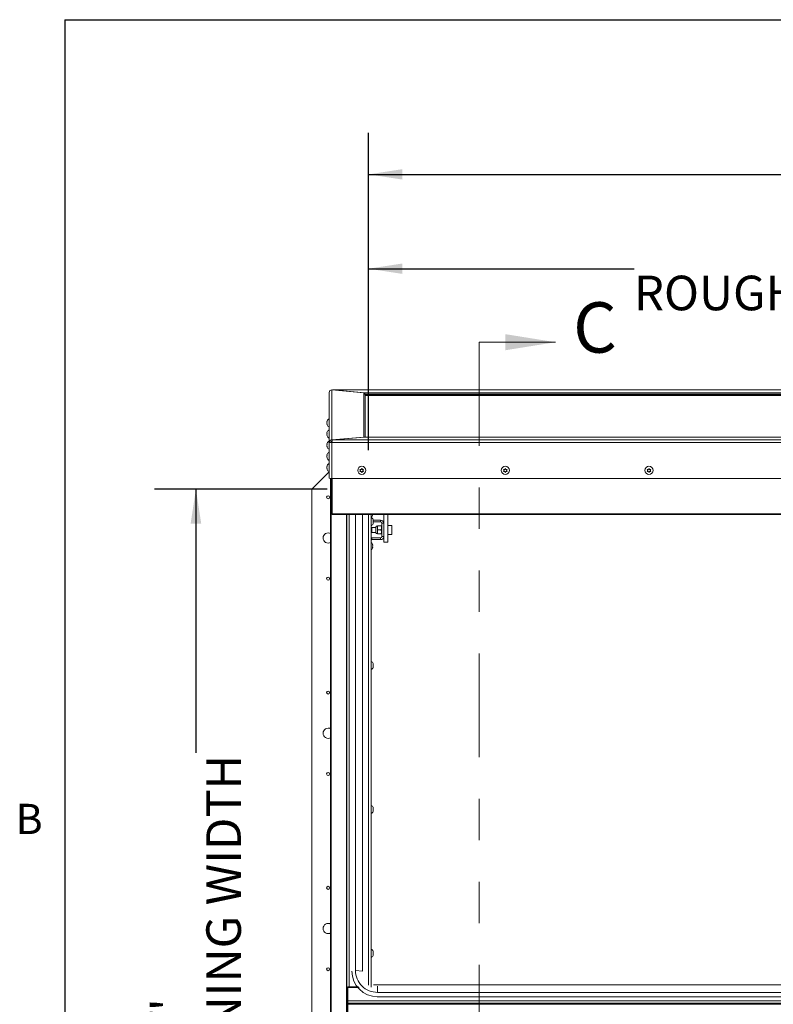
# Paper-space layout 'Top Level(2)' of a CAD drawing. Units: inches. Extents: x 0.1 to 10.8, y 0.2 to 8.4.
# Drawn here: x 0.2 to 2, y 5.8 to 8.2 of the extents above; entities that cross this region are included whole.
import ezdxf

# ---------------------------------------------------------------- set-up
doc = ezdxf.new("R2010")
doc.units = ezdxf.units.IN
doc.header["$MEASUREMENT"] = 0
doc.linetypes.add('PHANTOM', pattern=[0.5, 0.25, -0.05, 0.05, -0.05, 0.05, -0.05])
doc.layers.add('FORMAT', color=7, linetype='Continuous')
doc.styles.add('SLDTEXTSTYLE0', font='TXT', dxfattribs={"width": 0.605})
doc.styles.add('SLDTEXTSTYLE1', font='TXT', dxfattribs={"width": 0.75})
doc.dimstyles.new('SLDDIMSTYLE5', dxfattribs={"dimtxt": 0.083333, "dimasz": 0.080892, "dimexe": 0, "dimexo": 0.0625, "dimgap": 0.020833, "dimtad": 0, "dimlfac": 25.5, "dimrnd": 1e-09, "dimzin": 12, "dimdsep": 46, "dimtxsty": 'SLDTEXTSTYLE1', "dimsah": 1, "dimcen": 0.09, "dimadec": 0, "dimazin": 3, "dimtfac": 1, "dimtofl": 0, "dimtmove": 0, "dimatfit": 3, "dimfxl": 0, "dimfrac": 2, "dimtolj": 1, "dimtzin": 12, "dimarcsym": 0})
doc.dimstyles.new('SLDDIMSTYLE6', dxfattribs={"dimtxt": 0.080892, "dimasz": 0.080892, "dimexe": 0, "dimexo": 0.0625, "dimgap": 0.020223, "dimtad": 0, "dimtih": 1, "dimtoh": 1, "dimlfac": 25.5, "dimrnd": 1e-09, "dimzin": 12, "dimdsep": 46, "dimtxsty": 'SLDTEXTSTYLE0', "dimsah": 1, "dimcen": 0.09, "dimadec": 0, "dimazin": 3, "dimtfac": 1, "dimtofl": 0, "dimtmove": 0, "dimatfit": 3, "dimfxl": 0, "dimfrac": 2, "dimtolj": 1, "dimtzin": 12, "dimarcsym": 0})

# ---------------------------------------------------------------- blocks, each defined once
blk = doc.blocks.new('*D46')
at = {"layer": 'FORMAT', "color": 7}
for p, q in [((0.9617, 7.0608), (0.5453, 7.0608)), ((0.6453, 7.0608), (0.6453, 6.4254)), ((0.6453, 4.4726), (0.6453, 5.1081)), ((0.9617, 4.4726), (0.5453, 4.4726))]:
    blk.add_line(p, q, dxfattribs=at)
for points in [[(0.6453, 7.0608), (0.6325, 6.9775), (0.6581, 6.9775)], [(0.6453, 4.4726), (0.6581, 4.5559), (0.6325, 4.5559)]]:
    blk.add_solid(points, dxfattribs=at)
at = {"layer": 'FORMAT', "color": 7, "attachment_point": 1, "rotation": 90, "style": 'SLDTEXTSTYLE1'}
for s, insert, char_height in [('ROUGH OPENING WIDTH', (0.6703, 5.1081, -0.22), 0.083333), ('66"', (0.5379, 5.6541, -0.22), 0.08333)]:
    blk.add_mtext(s, dxfattribs=dict(at, insert=insert, char_height=char_height))
blk = doc.blocks.new('*D47')
at = {"layer": 'FORMAT', "color": 8}
for p, q in [((1.0612, 7.1547), (1.0612, 7.692)), ((3.7782, 7.1532), (3.7782, 7.692)), ((1.0612, 7.592), (1.7005, 7.592)), ((3.7782, 7.592), (3.1388, 7.592))]:
    blk.add_line(p, q, dxfattribs=at)
for points in [[(1.0612, 7.592), (1.1421, 7.5796), (1.1421, 7.6045)], [(3.7782, 7.592), (3.6973, 7.6045), (3.6973, 7.5796)]]:
    blk.add_solid(points, dxfattribs=at)
at = {"layer": 'FORMAT', "color": 8, "attachment_point": 1, "style": 'SLDTEXTSTYLE0'}
for s, insert, char_height in [('69 1/4"', (2.2086, 7.6994, -0.22), 0.08333), ('ROUGH OPENING LENGTH', (1.7005, 7.5752, -0.22), 0.083333)]:
    blk.add_mtext(s, dxfattribs=dict(at, insert=insert, char_height=char_height))
blk = doc.blocks.new('*D49')
at = {"layer": 'FORMAT', "color": 8}
for p, q in [((1.0612, 7.1547), (1.0612, 7.9193)), ((6.7095, 7.1547), (6.7095, 7.9193)), ((1.0612, 7.8193), (3.7359, 7.8193)), ((6.7095, 7.8193), (4.0347, 7.8193))]:
    blk.add_line(p, q, dxfattribs=at)
for points in [[(1.0612, 7.8193), (1.1421, 7.8069), (1.1421, 7.8318)], [(6.7095, 7.8193), (6.6286, 7.8318), (6.6286, 7.8069)]]:
    blk.add_solid(points, dxfattribs=at)
at = {"layer": 'FORMAT', "color": 8, "attachment_point": 1, "style": 'SLDTEXTSTYLE0'}
for s, insert, char_height in [('144', (3.7359, 7.8646, -0.22), 0.08333), ('"', (3.9952, 7.8646, -0.22), 0.0833)]:
    blk.add_mtext(s, dxfattribs=dict(at, insert=insert, char_height=char_height))

psp = doc.layouts.new('Top Level(2)')

# ---------------------------------------------------------------- linework, layer by layer
at = {"color": 8, "linetype": 'Continuous', "lineweight": 0}
for q in [(10.62993, 8.19207), (0.32993, 0.39207)]:
    psp.add_line((0.32993, 8.19207), q, dxfattribs=at)
at = {"color": 7, "linetype": 'PHANTOM', "lineweight": 0}
psp.add_line((1.32725, 7.41491), (1.32725, 4.052), dxfattribs=at)
at = {"color": 7, "linetype": 'Continuous', "lineweight": 0}
psp.add_line((1.32725, 7.41491), (1.51168, 7.41491), dxfattribs=at)
at = {"color": 7, "linetype": 'Continuous', "lineweight": 15}
for p, q in [((0.9663, 7.29389), (0.9663, 7.17339)), ((0.97242, 7.17964), (0.97242, 7.29976)), ((1.04963, 7.29303), (0.97242, 7.29976)), ((3.86506, 7.29993), (0.97478, 7.29993)), ((1.05222, 7.29318), (0.97501, 7.29991)), ((3.86496, 7.29991), (0.97501, 7.29991)), ((0.97501, 7.29991), (0.97501, 7.29953)), ((1.04963, 7.29303), (1.04963, 7.18637)), ((1.05222, 7.28966), (1.04963, 7.28989)), ((3.78774, 7.29318), (1.05222, 7.29318)), ((1.05222, 7.29318), (1.05222, 7.28966)), ((3.78774, 7.28966), (1.05222, 7.28966)), ((1.05328, 7.28895), (1.05328, 7.18622)), ((3.78583, 7.28895), (1.05328, 7.28895)), ((3.78583, 7.28651), (1.05328, 7.28651)), ((0.96099, 7.22315), (0.96153, 7.22556)), ((0.96153, 7.22556), (0.96099, 7.2229)), ((0.96099, 7.22074), (0.96139, 7.22269)), ((0.96153, 7.22264), (0.96099, 7.22023)), ((0.96099, 7.22023), (0.96153, 7.21757)), ((0.96143, 7.21808), (0.96099, 7.21808)), ((0.96099, 7.21782), (0.96139, 7.21604)), ((0.96148, 7.21782), (0.96099, 7.21782)), ((0.96099, 7.19625), (0.96153, 7.19866)), ((0.96153, 7.19866), (0.96099, 7.196)), ((0.96099, 7.19385), (0.96139, 7.19579)), ((0.96153, 7.19574), (0.96099, 7.19333)), ((0.96099, 7.19333), (0.96153, 7.19067)), ((0.96143, 7.19118), (0.96099, 7.19118)), ((0.96099, 7.19092), (0.96139, 7.18915)), ((0.96148, 7.19092), (0.96099, 7.19092)), ((0.96099, 7.16936), (0.96153, 7.17176)), ((0.96153, 7.17176), (0.96099, 7.1691)), ((0.96099, 7.16695), (0.96139, 7.16889)), ((0.96153, 7.16884), (0.96099, 7.16643)), ((0.96099, 7.16643), (0.96153, 7.16377)), ((0.96983, 7.17339), (0.9663, 7.17339)), ((0.9663, 7.08706), (0.9663, 7.17339)), ((1.04963, 7.18637), (0.97242, 7.17964)), ((0.97242, 7.17964), (0.97242, 7.17612)), ((0.97304, 7.17618), (0.97242, 7.17612)), ((0.97242, 7.17317), (0.97251, 7.17338)), ((3.86669, 7.17286), (0.97242, 7.17286)), ((0.97242, 7.17286), (0.97242, 7.08652)), ((0.97251, 7.17339), (0.97251, 7.17339)), ((0.97415, 7.17949), (1.05137, 7.18622)), ((0.97415, 7.17949), (3.8641, 7.17949)), ((1.04963, 7.18637), (1.04963, 7.18607)), ((1.05137, 7.18622), (3.78689, 7.18622)), ((0.96143, 7.16428), (0.96099, 7.16428)), ((0.96099, 7.16402), (0.96139, 7.16225)), ((0.96148, 7.16402), (0.96099, 7.16402)), ((0.96099, 7.14246), (0.96153, 7.14487)), ((0.96153, 7.14487), (0.96099, 7.1422)), ((0.96099, 7.14005), (0.96139, 7.14199)), ((0.96153, 7.14194), (0.96099, 7.13954)), ((0.96099, 7.13954), (0.96153, 7.13687)), ((0.96143, 7.13738), (0.96099, 7.13738)), ((0.96099, 7.13713), (0.96139, 7.13535)), ((0.96148, 7.13713), (0.96099, 7.13713)), ((0.96099, 7.11556), (0.96153, 7.11797)), ((0.96153, 7.11797), (0.96099, 7.1153)), ((0.9663, 7.10268), (0.92446, 7.06084)), ((0.96099, 7.11315), (0.96139, 7.11509)), ((0.96153, 7.11505), (0.96099, 7.11264)), ((0.96099, 7.11264), (0.96153, 7.10997)), ((0.96143, 7.11048), (0.96099, 7.11048)), ((0.96099, 7.11023), (0.96139, 7.10845)), ((0.96148, 7.11023), (0.96099, 7.11023)), ((1.04032, 7.10847), (1.04179, 7.10593)), ((1.04179, 7.10559), (1.04032, 7.10818)), ((1.04032, 7.1031), (1.04179, 7.10559)), ((1.04032, 7.10339), (1.04326, 7.10339)), ((1.04179, 7.10593), (1.04179, 7.10559)), ((1.04326, 7.10813), (1.04473, 7.11072)), ((1.04326, 7.10339), (1.04326, 7.10306)), ((1.04326, 7.10339), (1.04473, 7.10086)), ((1.04473, 7.10057), (1.04326, 7.10306)), ((1.04473, 7.11072), (1.0462, 7.10813)), ((1.04473, 7.10086), (1.0462, 7.10339)), ((1.0462, 7.10306), (1.04473, 7.10057)), ((1.04473, 7.10086), (1.04473, 7.10057)), ((1.0462, 7.10339), (1.0462, 7.10306)), ((1.0462, 7.10339), (1.04914, 7.10339)), ((1.04767, 7.10593), (1.04914, 7.10847)), ((1.04914, 7.10818), (1.04767, 7.10559)), ((1.04767, 7.10593), (1.04767, 7.10559)), ((1.04767, 7.10559), (1.04914, 7.1031)), ((1.3862, 7.10847), (1.38767, 7.10593)), ((1.38767, 7.10559), (1.3862, 7.10818)), ((1.3862, 7.1031), (1.38767, 7.10559)), ((1.3862, 7.10339), (1.38914, 7.10339)), ((1.38767, 7.10593), (1.38767, 7.10559)), ((1.38914, 7.10813), (1.39061, 7.11072)), ((1.38914, 7.10339), (1.38914, 7.10306)), ((1.38914, 7.10339), (1.39061, 7.10086)), ((1.39061, 7.10057), (1.38914, 7.10306)), ((1.39061, 7.11072), (1.39209, 7.10813)), ((1.39061, 7.10086), (1.39209, 7.10339)), ((1.39209, 7.10306), (1.39061, 7.10057)), ((1.39061, 7.10086), (1.39061, 7.10057)), ((1.39209, 7.10339), (1.39209, 7.10306)), ((1.39209, 7.10339), (1.39503, 7.10339)), ((1.39356, 7.10593), (1.39503, 7.10847)), ((1.39503, 7.10818), (1.39356, 7.10559)), ((1.39356, 7.10593), (1.39356, 7.10559)), ((1.39356, 7.10559), (1.39503, 7.1031)), ((1.73209, 7.10847), (1.73356, 7.10593)), ((1.73356, 7.10559), (1.73209, 7.10818)), ((1.73209, 7.1031), (1.73356, 7.10559)), ((1.73209, 7.10339), (1.73503, 7.10339)), ((1.73356, 7.10593), (1.73356, 7.10559)), ((1.73503, 7.10813), (1.7365, 7.11072)), ((1.73503, 7.10339), (1.73503, 7.10306)), ((1.73503, 7.10339), (1.7365, 7.10086)), ((1.7365, 7.10057), (1.73503, 7.10306)), ((1.7365, 7.11072), (1.73797, 7.10813)), ((1.7365, 7.10086), (1.73797, 7.10339)), ((1.73797, 7.10306), (1.7365, 7.10057)), ((1.7365, 7.10086), (1.7365, 7.10057)), ((1.73797, 7.10339), (1.73797, 7.10306)), ((1.73797, 7.10339), (1.74091, 7.10339)), ((1.73944, 7.10593), (1.74091, 7.10847)), ((1.74091, 7.10818), (1.73944, 7.10559)), ((1.73944, 7.10593), (1.73944, 7.10559)), ((1.73944, 7.10559), (1.74091, 7.1031)), ((0.96964, 4.44646), (0.96964, 7.08658)), ((0.97242, 7.08652), (3.86669, 7.08652)), ((0.97348, 7.08652), (0.97348, 7.00097)), ((0.92446, 7.06084), (0.92446, 4.4726)), ((0.97348, 7.00097), (3.86563, 7.00097)), ((0.97455, 6.9999), (3.86456, 6.9999)), ((1.00846, 5.86108), (1.00846, 6.9999)), ((1.02974, 5.90095), (1.02974, 6.9999)), ((1.04642, 5.89918), (1.04642, 6.9999)), ((1.06728, 6.9999), (1.06728, 5.86108)), ((1.09758, 6.9999), (1.09758, 6.95473)), ((1.10738, 6.9999), (1.10738, 6.93304)), ((1.07113, 6.99908), (1.07058, 6.9976)), ((1.0726, 6.98496), (1.07205, 6.9875)), ((1.0726, 6.98241), (1.07205, 6.98496)), ((1.07205, 6.97986), (1.0726, 6.98241)), ((1.07205, 6.97731), (1.0726, 6.97986)), ((1.09018, 6.98612), (1.07235, 6.98612)), ((1.09018, 6.98202), (1.07251, 6.98202)), ((1.09018, 6.98202), (1.09018, 6.98612)), ((1.09348, 6.97872), (1.09348, 6.94649)), ((1.09348, 6.97872), (1.09758, 6.97872)), ((1.07865, 6.96873), (1.06872, 6.96873)), ((1.06872, 6.95648), (1.06872, 6.96873)), ((1.06872, 6.95648), (1.07865, 6.95648)), ((1.07865, 6.96945), (1.07865, 6.95576)), ((1.08226, 6.97241), (1.08226, 6.96751)), ((1.08226, 6.96751), (1.08226, 6.9577)), ((1.08226, 6.9577), (1.08226, 6.9528)), ((1.08378, 6.97241), (1.09116, 6.97241)), ((1.08378, 6.9626), (1.09116, 6.9626)), ((1.08378, 6.9528), (1.09116, 6.9528)), ((1.09268, 6.97241), (1.09268, 6.96751)), ((1.09348, 6.96996), (1.09268, 6.96996)), ((1.09268, 6.96751), (1.09268, 6.9577)), ((1.09268, 6.9577), (1.09268, 6.9528)), ((1.09268, 6.95525), (1.09348, 6.95525)), ((1.09758, 6.95473), (1.09758, 6.94649)), ((1.11699, 6.97339), (1.10738, 6.97339)), ((1.11699, 6.95182), (1.11699, 6.97339)), ((1.06911, 6.93909), (1.06911, 6.94319)), ((1.09018, 6.94319), (1.06911, 6.94319)), ((1.09018, 6.93909), (1.06911, 6.93909)), ((1.09018, 6.94319), (1.09018, 6.93909)), ((1.09348, 6.94649), (1.09758, 6.94649)), ((1.09758, 6.94649), (1.09758, 6.93304)), ((1.09758, 6.93304), (1.10738, 6.93304)), ((1.10738, 6.95182), (1.11699, 6.95182)), ((1.07058, 6.928), (1.07113, 6.92653)), ((1.07058, 6.92358), (1.07113, 6.92506)), ((1.07113, 6.92211), (1.07058, 6.92358)), ((1.07113, 6.92064), (1.07058, 6.91917)), ((1.0726, 6.63826), (1.07205, 6.64081)), ((1.0726, 6.63572), (1.07205, 6.63826)), ((1.07205, 6.63317), (1.0726, 6.63572)), ((1.07205, 6.63062), (1.0726, 6.63317)), ((1.0726, 6.29157), (1.07205, 6.29412)), ((1.0726, 6.28903), (1.07205, 6.29157)), ((1.07205, 6.28648), (1.0726, 6.28903)), ((1.07205, 6.28393), (1.0726, 6.28648)), ((1.0726, 5.94488), (1.07205, 5.94743)), ((1.0726, 5.94234), (1.07205, 5.94488)), ((1.07205, 5.93979), (1.0726, 5.94234)), ((1.07205, 5.93724), (1.0726, 5.93979)), ((1.02974, 5.90095), (1.04642, 5.89918)), ((1.01199, 5.86108), (1.00846, 5.86108)), ((1.00846, 5.86108), (1.00846, 5.82677)), ((1.01199, 5.86108), (1.01199, 5.86002)), ((1.03685, 5.86146), (1.01458, 5.86146)), ((1.01458, 5.86124), (1.01458, 5.86146)), ((1.03712, 5.86124), (1.01458, 5.86124)), ((1.01897, 5.86002), (1.01897, 5.86124)), ((1.07267, 5.86613), (3.76645, 5.86613)), ((1.08269, 5.84809), (1.08269, 5.86298)), ((1.01139, 5.82813), (1.01139, 5.86002)), ((1.01139, 5.86002), (1.03815, 5.86002)), ((3.75642, 5.84809), (1.08269, 5.84809)), ((3.75642, 5.83774), (1.08269, 5.83774)), ((1.08269, 5.83671), (1.08269, 5.83774)), ((1.00846, 5.82677), (1.01139, 5.82677)), ((1.00846, 5.70667), (1.00846, 5.82677)), ((1.01139, 5.82813), (3.82772, 5.82813)), ((1.01139, 5.82813), (1.01139, 5.82202)), ((3.82772, 5.82202), (1.01139, 5.82202)), ((1.01139, 5.82202), (1.01139, 5.81943)), ((1.01139, 5.81943), (3.82772, 5.81943)), ((1.01139, 5.81943), (1.01139, 5.71402))]:
    psp.add_line(p, q, dxfattribs=at)
at = {"color": 8, "linetype": 'Continuous', "lineweight": 15}
for p, q in [((0.97143, 7.08653), (0.97143, 4.42523)), ((1.0077, 6.9999), (1.0077, 4.53355)), ((1.01458, 6.9999), (1.01458, 5.86146)), ((1.06116, 5.86554), (1.06116, 6.9999))]:
    psp.add_line(p, q, dxfattribs=at)
at = {"color": 7, "linetype": 'Continuous', "lineweight": 15, "flags": 128}
psp.add_lwpolyline([(1.06728, 6.94296), (1.06767, 6.94305), (1.06911, 6.94319)], dxfattribs=at)
at = {"color": 7, "linetype": 'Continuous', "lineweight": 15}
for centre, radius in [((1.04476, 7.10605), 0.00978), ((1.39064, 7.10605), 0.00978), ((1.73652, 7.10605), 0.00978), ((0.96367, 7.04123), 0.00369), ((0.96367, 6.84515), 0.00369), ((0.96367, 6.57064), 0.00369), ((0.96367, 6.37457), 0.00369), ((0.96367, 6.10006), 0.00369), ((0.96367, 5.90398), 0.00369)]:
    psp.add_circle(centre, radius, dxfattribs=at)
for centre, radius, start, end in [((0.96934, 7.22245), 0.00841, 111.17771, 162.76871), ((0.96934, 7.21853), 0.00841, 197.31046, 248.82229), ((0.96934, 7.19555), 0.00841, 111.17771, 162.76871), ((0.96934, 7.19163), 0.00841, 197.31046, 248.82229), ((0.96934, 7.16865), 0.00841, 111.17771, 162.76871), ((0.9709, 7.19081), 0.01801, 255.20406, 274.83381), ((0.97178, 7.18076), 0.00762, 255.20406, 274.83381), ((0.96934, 7.16473), 0.00841, 197.31046, 248.82229), ((0.96934, 7.14175), 0.00841, 111.17771, 162.76871), ((0.96934, 7.13783), 0.00841, 197.31046, 248.82229), ((0.96934, 7.11485), 0.00841, 111.17771, 162.76871), ((0.96934, 7.11093), 0.00841, 197.31046, 248.82229), ((0.9709, 7.10447), 0.01801, 255.20406, 274.83381), ((1.06278, 7.00006), 0.00841, 302.38683, 353.26836), ((1.06424, 6.98437), 0.00841, 20.65928, 68.82229), ((1.06424, 6.98045), 0.00841, 291.17771, 338.48101), ((1.09018, 6.97872), 0.0074, 0, 90), ((1.09018, 6.97872), 0.00329, 360, 90), ((0.96367, 6.94319), 0.01225, 60.88516, 180), ((1.08226, 6.96873), 0.00368, 90, 168.79736), ((1.08226, 6.95648), 0.00368, 191.20264, 270), ((0.96367, 6.94319), 0.01225, 180, 299.11484), ((1.06911, 6.9358), 0.00329, 90, 123.69432), ((1.06278, 6.92555), 0.00841, 6.72209, 57.61317), ((1.09018, 6.94649), 0.00329, 270, 0), ((1.09018, 6.94649), 0.0074, 270, 0), ((1.06278, 6.92162), 0.00841, 302.38683, 353.26836), ((1.06424, 6.63768), 0.00841, 20.65928, 68.82229), ((1.06424, 6.63376), 0.00841, 291.17771, 338.48101), ((0.96367, 6.4726), 0.01225, 60.88516, 180), ((0.96367, 6.4726), 0.01225, 180, 299.11484), ((1.06424, 6.29099), 0.00841, 20.65928, 68.82229), ((1.06424, 6.28707), 0.00841, 291.17771, 338.48101), ((0.96367, 6.00202), 0.01225, 60.88516, 180), ((0.96367, 6.00202), 0.01225, 180, 299.11484), ((1.06424, 5.9443), 0.00841, 20.65928, 68.82229), ((1.06424, 5.94037), 0.00841, 291.17771, 338.48101), ((1.08264, 5.89945), 0.06171, 180.05353, 270.05343), ((1.08264, 5.90099), 0.0529, 180.0498, 270.05716), ((1.01305, 5.83613), 0.02538, 86.55789, 100.42908), ((1.01393, 5.85053), 0.01074, 86.55789, 100.42908)]:
    psp.add_arc(centre, radius, start, end, dxfattribs=at)
for centre, major_axis, ratio, start_param, end_param in [((0.97242, 7.29366), (0.00458, -0.00421), 0.9635431, 2.2955423, 3.8663386), ((0.97501, 7.29381), (-0.00027, 0.00612), 0.4207716, 6.1770611, 6.5843261), ((0.97465, 7.00107), (0.000867, 0.000867), 0.9163312, 2.3998277, 3.970624), ((0.97465, 7.00107), (0.000867, 0.000867), 0.9163312, 2.3998277, 3.970624)]:
    psp.add_ellipse(centre, major_axis=major_axis, ratio=ratio, start_param=start_param, end_param=end_param, dxfattribs=at)
for points, knots in [([(0.96099, 7.2229), (0.96104, 7.22284), (0.96113, 7.22276), (0.96142, 7.22267), (0.96153, 7.22264)], [0, 0, 0, 0, 0.62122756, 1, 1, 1, 1]), ([(0.96153, 7.21757), (0.96148, 7.21758), (0.96136, 7.21761), (0.96112, 7.2177), (0.96104, 7.21777), (0.96099, 7.21782)], [0, 0, 0, 0, 0.17666063, 0.37887949, 1, 1, 1, 1]), ([(0.96099, 7.196), (0.96104, 7.19594), (0.96113, 7.19586), (0.96142, 7.19577), (0.96153, 7.19574)], [0, 0, 0, 0, 0.6212276, 1, 1, 1, 1]), ([(0.96153, 7.19067), (0.96148, 7.19068), (0.96136, 7.19071), (0.96112, 7.1908), (0.96104, 7.19087), (0.96099, 7.19092)], [0, 0, 0, 0, 0.1766606, 0.3788795, 1, 1, 1, 1]), ([(0.96099, 7.1691), (0.96104, 7.16905), (0.96113, 7.16896), (0.96142, 7.16887), (0.96153, 7.16884)], [0, 0, 0, 0, 0.6212276, 1, 1, 1, 1]), ([(0.97242, 7.17964), (0.97183, 7.17958), (0.97054, 7.17945), (0.96873, 7.17849), (0.96726, 7.17694), (0.96643, 7.17514), (0.96634, 7.17391), (0.9663, 7.17339)], [0, 0, 0, 0, 0.1849067, 0.4030327, 0.6211653, 0.8392978, 1, 1, 1, 1]), ([(0.97242, 7.17612), (0.9721, 7.17608), (0.97147, 7.17599), (0.97064, 7.17543), (0.97006, 7.17463), (0.96985, 7.1739), (0.96983, 7.17349), (0.96983, 7.17339)], [0, 0, 0, 0, 0.2336391, 0.4672783, 0.7008239, 0.9343693, 1, 1, 1, 1]), ([(0.97242, 7.17286), (0.97253, 7.17345), (0.97276, 7.17475), (0.97312, 7.17664), (0.9735, 7.17823), (0.97384, 7.17921), (0.97406, 7.17941), (0.97415, 7.17949)], [0, 0, 0, 0, 0.1849067, 0.4030327, 0.6211653, 0.8392978, 1, 1, 1, 1]), ([(0.96153, 7.16377), (0.96148, 7.16378), (0.96136, 7.16381), (0.96112, 7.1639), (0.96104, 7.16397), (0.96099, 7.16402)], [0, 0, 0, 0, 0.1766606, 0.3788795, 1, 1, 1, 1]), ([(0.96099, 7.1422), (0.96104, 7.14215), (0.96113, 7.14206), (0.96142, 7.14198), (0.96153, 7.14194)], [0, 0, 0, 0, 0.6212276, 1, 1, 1, 1]), ([(0.96153, 7.13687), (0.96148, 7.13688), (0.96136, 7.13692), (0.96112, 7.137), (0.96104, 7.13707), (0.96099, 7.13713)], [0, 0, 0, 0, 0.1766606, 0.3788795, 1, 1, 1, 1]), ([(0.96099, 7.1153), (0.96104, 7.11525), (0.96113, 7.11516), (0.96142, 7.11508), (0.96153, 7.11505)], [0, 0, 0, 0, 0.6212276, 1, 1, 1, 1]), ([(0.96153, 7.10997), (0.96148, 7.10999), (0.96136, 7.11002), (0.96112, 7.1101), (0.96104, 7.11017), (0.96099, 7.11023)], [0, 0, 0, 0, 0.17666063, 0.37887949, 1, 1, 1, 1]), ([(1.04032, 7.10818), (1.04049, 7.10817), (1.04085, 7.10816), (1.04182, 7.10814), (1.04264, 7.10814), (1.04326, 7.10813)], [0, 0, 0, 0, 0.17666063, 0.37887949, 1, 1, 1, 1]), ([(1.04326, 7.10306), (1.04264, 7.10306), (1.04164, 7.10307), (1.04068, 7.10309), (1.04032, 7.1031)], [0, 0, 0, 0, 0.6212276, 1, 1, 1, 1]), ([(1.0462, 7.10813), (1.04682, 7.10814), (1.04782, 7.10814), (1.04878, 7.10817), (1.04914, 7.10818)], [0, 0, 0, 0, 0.62122756, 1, 1, 1, 1]), ([(1.04914, 7.1031), (1.04898, 7.1031), (1.04862, 7.10309), (1.04764, 7.10307), (1.04682, 7.10306), (1.0462, 7.10306)], [0, 0, 0, 0, 0.1766606, 0.3788795, 1, 1, 1, 1]), ([(1.3862, 7.10818), (1.38637, 7.10817), (1.38673, 7.10816), (1.3877, 7.10814), (1.38852, 7.10814), (1.38914, 7.10813)], [0, 0, 0, 0, 0.17666063, 0.37887949, 1, 1, 1, 1]), ([(1.38914, 7.10306), (1.38852, 7.10306), (1.38752, 7.10307), (1.38657, 7.10309), (1.3862, 7.1031)], [0, 0, 0, 0, 0.6212276, 1, 1, 1, 1]), ([(1.39209, 7.10813), (1.39271, 7.10814), (1.39371, 7.10814), (1.39466, 7.10817), (1.39503, 7.10818)], [0, 0, 0, 0, 0.62122756, 1, 1, 1, 1]), ([(1.39503, 7.1031), (1.39486, 7.1031), (1.3945, 7.10309), (1.39353, 7.10307), (1.39271, 7.10306), (1.39209, 7.10306)], [0, 0, 0, 0, 0.1766606, 0.3788795, 1, 1, 1, 1]), ([(1.73209, 7.10818), (1.73225, 7.10817), (1.73261, 7.10816), (1.73358, 7.10814), (1.73441, 7.10814), (1.73503, 7.10813)], [0, 0, 0, 0, 0.17666063, 0.37887949, 1, 1, 1, 1]), ([(1.73503, 7.10306), (1.73441, 7.10306), (1.73341, 7.10307), (1.73245, 7.10309), (1.73209, 7.1031)], [0, 0, 0, 0, 0.6212276, 1, 1, 1, 1]), ([(1.73797, 7.10813), (1.73859, 7.10814), (1.73959, 7.10814), (1.74055, 7.10817), (1.74091, 7.10818)], [0, 0, 0, 0, 0.62122756, 1, 1, 1, 1]), ([(1.74091, 7.1031), (1.74074, 7.1031), (1.74038, 7.10309), (1.73941, 7.10307), (1.73859, 7.10306), (1.73797, 7.10306)], [0, 0, 0, 0, 0.1766606, 0.3788795, 1, 1, 1, 1]), ([(1.07058, 6.9976), (1.07064, 6.99777), (1.07075, 6.99813), (1.07095, 6.99889), (1.07101, 6.99949), (1.07105, 6.9999)], [0, 0, 0, 0, 0.2259854, 0.484665, 1, 1, 1, 1]), ([(1.07205, 6.98496), (1.0721, 6.98496), (1.07222, 6.98496), (1.07246, 6.98496), (1.07254, 6.98496), (1.0726, 6.98496)], [0, 0, 0, 0, 0.1766606, 0.3788795, 1, 1, 1, 1]), ([(1.0726, 6.97986), (1.07254, 6.97986), (1.07246, 6.97986), (1.07216, 6.97986), (1.07205, 6.97986)], [0, 0, 0, 0, 0.62122756, 1, 1, 1, 1]), ([(1.08378, 6.97241), (1.08342, 6.97174), (1.0827, 6.97037), (1.08229, 6.96868), (1.08227, 6.96771), (1.08226, 6.96751)], [0, 0, 0, 0, 0.4323834, 0.8795503, 1, 1, 1, 1]), ([(1.08226, 6.97241), (1.0824, 6.97241), (1.08261, 6.97241), (1.08346, 6.97241), (1.08378, 6.97241)], [0, 0, 0, 0, 0.62697654, 1, 1, 1, 1]), ([(1.08226, 6.96751), (1.08235, 6.96664), (1.08252, 6.96493), (1.08336, 6.96338), (1.08378, 6.9626)], [0, 0, 0, 0, 0.5039972, 1, 1, 1, 1]), ([(1.08378, 6.9626), (1.08342, 6.96193), (1.0827, 6.96057), (1.08229, 6.95888), (1.08227, 6.95791), (1.08226, 6.9577)], [0, 0, 0, 0, 0.4323834, 0.8795503, 1, 1, 1, 1]), ([(1.08226, 6.9577), (1.08235, 6.95684), (1.08252, 6.95513), (1.08336, 6.95357), (1.08378, 6.9528)], [0, 0, 0, 0, 0.5039972, 1, 1, 1, 1]), ([(1.08378, 6.9528), (1.08346, 6.9528), (1.08261, 6.9528), (1.0824, 6.9528), (1.08226, 6.9528)], [0, 0, 0, 0, 0.3730235, 1, 1, 1, 1]), ([(1.09268, 6.96751), (1.09259, 6.96837), (1.09242, 6.97008), (1.09158, 6.97164), (1.09116, 6.97241)], [0, 0, 0, 0, 0.5039972, 1, 1, 1, 1]), ([(1.09116, 6.97241), (1.09148, 6.97241), (1.09233, 6.97241), (1.09254, 6.97241), (1.09268, 6.97241)], [0, 0, 0, 0, 0.3730235, 1, 1, 1, 1]), ([(1.09116, 6.9626), (1.09152, 6.96328), (1.09224, 6.96464), (1.09265, 6.96633), (1.09267, 6.9673), (1.09268, 6.96751)], [0, 0, 0, 0, 0.4323834, 0.8795503, 1, 1, 1, 1]), ([(1.09268, 6.9577), (1.09259, 6.95857), (1.09242, 6.96028), (1.09158, 6.96183), (1.09116, 6.9626)], [0, 0, 0, 0, 0.5039972, 1, 1, 1, 1]), ([(1.09116, 6.9528), (1.09152, 6.95347), (1.09224, 6.95484), (1.09265, 6.95653), (1.09267, 6.9575), (1.09268, 6.9577)], [0, 0, 0, 0, 0.4323834, 0.8795503, 1, 1, 1, 1]), ([(1.09268, 6.9528), (1.09254, 6.9528), (1.09233, 6.9528), (1.09148, 6.9528), (1.09116, 6.9528)], [0, 0, 0, 0, 0.6269765, 1, 1, 1, 1]), ([(1.07113, 6.92506), (1.07108, 6.92568), (1.07099, 6.92668), (1.07069, 6.92763), (1.07058, 6.928)], [0, 0, 0, 0, 0.6212276, 1, 1, 1, 1]), ([(1.07058, 6.91917), (1.07064, 6.91934), (1.07075, 6.9197), (1.071, 6.92067), (1.07107, 6.92149), (1.07113, 6.92211)], [0, 0, 0, 0, 0.1766606, 0.3788795, 1, 1, 1, 1]), ([(1.07205, 6.63826), (1.0721, 6.63826), (1.07222, 6.63826), (1.07246, 6.63826), (1.07254, 6.63826), (1.0726, 6.63826)], [0, 0, 0, 0, 0.1766606, 0.3788795, 1, 1, 1, 1]), ([(1.0726, 6.63317), (1.07254, 6.63317), (1.07246, 6.63317), (1.07216, 6.63317), (1.07205, 6.63317)], [0, 0, 0, 0, 0.62122756, 1, 1, 1, 1]), ([(1.07205, 6.29157), (1.0721, 6.29157), (1.07222, 6.29157), (1.07246, 6.29157), (1.07254, 6.29157), (1.0726, 6.29157)], [0, 0, 0, 0, 0.1766606, 0.3788795, 1, 1, 1, 1]), ([(1.0726, 6.28648), (1.07254, 6.28648), (1.07246, 6.28648), (1.07216, 6.28648), (1.07205, 6.28648)], [0, 0, 0, 0, 0.62122756, 1, 1, 1, 1]), ([(1.07205, 5.94488), (1.0721, 5.94488), (1.07222, 5.94488), (1.07246, 5.94488), (1.07254, 5.94488), (1.0726, 5.94488)], [0, 0, 0, 0, 0.1766606, 0.3788795, 1, 1, 1, 1]), ([(1.0726, 5.93979), (1.07254, 5.93979), (1.07246, 5.93979), (1.07216, 5.93979), (1.07205, 5.93979)], [0, 0, 0, 0, 0.62122756, 1, 1, 1, 1])]:
    psp.add_open_spline(points, degree=3, knots=knots, dxfattribs=at)
at = {"color": 7, "linetype": 'Continuous', "lineweight": 0}
psp.add_solid([(1.51168, 7.41491), (1.39035, 7.43432), (1.39035, 7.39549)], dxfattribs=at)
at = {"layer": 'FORMAT'}
for q in [(10.62993, 8.19207), (0.32993, 0.39207)]:
    psp.add_line((0.32993, 8.19207), q, dxfattribs=at)

# ---------------------------------------------------------------- texts
at = {"color": 7, "linetype": 'Continuous', "insert": (1.55376, 7.51107), "char_height": 0.12134, "attachment_point": 1, "style": 'SLDTEXTSTYLE0'}
psp.add_mtext('C', dxfattribs=at)
at = {"layer": 'FORMAT', "insert": (0.21081, 6.30252), "char_height": 0.07292, "attachment_point": 1, "style": 'SLDTEXTSTYLE0'}
psp.add_mtext('B', dxfattribs=at)

# ---------------------------------------------------------------- dimensions: what is measured, and where the dimension line sits
at = {"layer": 'FORMAT', "color": 8}
for base, p1, p2, text, picture, middle in [((1.06116, 7.81933), (6.70947, 7.05466), (1.06116, 7.05466), '<>"', '*D49', (3.88532, 7.81933)), ((3.77817, 7.59203), (1.06116, 7.05466), (3.77817, 7.05318), '<>\\PROUGH OPENING LENGTH', '*D47', (2.41967, 7.59203))]:
    dim = psp.add_linear_dim(base=base, p1=p1, p2=p2, text=text, dimstyle='SLDDIMSTYLE6', dxfattribs=at)
    dim.commit()
    dim.dimension.update_dxf_attribs({"geometry": picture, "text_midpoint": middle, "dimtype": 160})
at = {"layer": 'FORMAT', "color": 7}
dim = psp.add_linear_dim(base=(0.6453, 7.06084), p1=(1.06171, 4.4726), p2=(1.06171, 7.06084), angle=90, text='<>\\PROUGH OPENING WIDTH', dimstyle='SLDDIMSTYLE5', dxfattribs=at)
dim.commit()
dim.dimension.update_dxf_attribs({"geometry": '*D46', "text_midpoint": (0.6453, 5.76672), "dimtype": 160})

doc.saveas('drawing.dxf')
